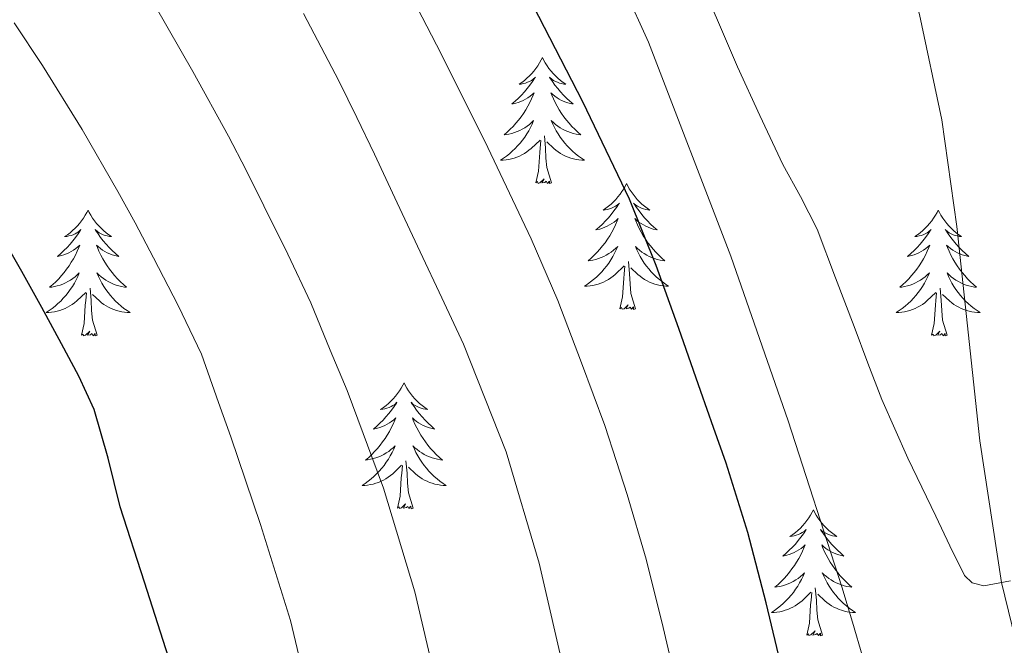
# Model space of a CAD drawing. Extents: x 582286 to 586783, y 770385 to 773410.
# Drawn here: x 583250 to 583343, y 772610 to 772670 of the extents above; entities that cross this region are included whole.
import ezdxf

# ---------------------------------------------------------------- set-up
doc = ezdxf.new("R2010")
doc.units = 0
doc.header["$MEASUREMENT"] = 0
doc.linetypes.add('DGN Style 3', pattern=[65.723294, 46.94521, -18.778084])
for name, color, linetype in [('Nivel 11', 7, 'Continuous'), ('Nivel 36', 7, 'Continuous'), ('Nivel 4', 7, 'Continuous'), ('Nivel 5', 7, 'Continuous'), ('Nivel 61', 7, 'Continuous')]:
    doc.layers.add(name, color=color, linetype=linetype)

msp = doc.modelspace()

# ---------------------------------------------------------------- linework, layer by layer
at = {"layer": 'Nivel 11', "color": 142, "linetype": 'DGN Style 3', "lineweight": 13}
msp.add_polyline3d([(583346.464, 772600.309, 591.085), (583342.586, 772616.318, 590), (583340.535, 772629.739, 588.917), (583338.347, 772650.04, 587.048), (583336.913, 772660.131, 586.039), (583334.798, 772670.099, 585), (583329.396, 772689.998, 582.366), (583323.959, 772709.866, 580), (583318.738, 772729.749, 578.449), (583313.548, 772749.654, 576.904)], dxfattribs=at)
at = {"layer": 'Nivel 36', "color": 92, "linetype": 'Continuous', "lineweight": 0, "flags": 128}
for points in [[(583299.107, 772666.011), (583298.996, 772665.792), (583298.841, 772665.517), (583298.673, 772665.251), (583298.491, 772664.994), (583298.297, 772664.746), (583298.09, 772664.508), (583297.871, 772664.282), (583297.641, 772664.066), (583297.401, 772663.863), (583297.15, 772663.672), (583296.89, 772663.494), (583297.089, 772663.517), (583297.292, 772663.555), (583297.491, 772663.61), (583297.686, 772663.679), (583297.875, 772663.764), (583298.056, 772663.863), (583298.23, 772663.975), (583298.435, 772664.166), (583298.394, 772664.101), (583298.164, 772663.756), (583297.921, 772663.42), (583297.665, 772663.094), (583297.397, 772662.778), (583297.117, 772662.473), (583296.825, 772662.179), (583296.522, 772661.896), (583296.209, 772661.625), (583296.333, 772661.648), (583296.579, 772661.706), (583296.821, 772661.779), (583297.057, 772661.867), (583297.288, 772661.97), (583297.511, 772662.088), (583297.727, 772662.219), (583297.934, 772662.364), (583298.131, 772662.521), (583298.318, 772662.691), (583298.23, 772662.469), (583298.074, 772662.108), (583297.903, 772661.754), (583297.718, 772661.407), (583297.518, 772661.067), (583297.306, 772660.736), (583297.079, 772660.414), (583296.84, 772660.102), (583296.589, 772659.799), (583296.325, 772659.507), (583296.05, 772659.226), (583295.763, 772658.956), (583295.466, 772658.698), (583295.662, 772658.723), (583295.929, 772658.77), (583296.192, 772658.833), (583296.451, 772658.912), (583296.706, 772659.006), (583296.954, 772659.114), (583297.195, 772659.237), (583297.429, 772659.375), (583297.654, 772659.525), (583297.87, 772659.689), (583298.076, 772659.865), (583298.271, 772660.053), (583298.13, 772659.726), (583297.975, 772659.405), (583297.806, 772659.091), (583297.623, 772658.786), (583297.426, 772658.489), (583297.216, 772658.201), (583296.993, 772657.923), (583296.758, 772657.655), (583296.512, 772657.397), (583296.254, 772657.152), (583295.985, 772656.918), (583295.706, 772656.696), (583295.417, 772656.487), (583295.127, 772656.296), (583295.392, 772656.305), (583295.655, 772656.33), (583295.917, 772656.371), (583296.176, 772656.428), (583296.431, 772656.5), (583296.681, 772656.587), (583296.925, 772656.69), (583297.163, 772656.806), (583297.393, 772656.937), (583297.615, 772657.082), (583297.828, 772657.24), (583298.031, 772657.41), (583298.879, 772658.209)], [(583299.107, 772666.011), (583299.218, 772665.792), (583299.373, 772665.517), (583299.541, 772665.251), (583299.723, 772664.994), (583299.917, 772664.746), (583300.124, 772664.508), (583300.343, 772664.282), (583300.573, 772664.066), (583300.813, 772663.863), (583301.064, 772663.672), (583301.324, 772663.494), (583301.125, 772663.517), (583300.922, 772663.555), (583300.723, 772663.61), (583300.528, 772663.679), (583300.339, 772663.764), (583300.158, 772663.863), (583299.984, 772663.975), (583299.779, 772664.166), (583299.82, 772664.101), (583300.05, 772663.756), (583300.293, 772663.42), (583300.549, 772663.094), (583300.817, 772662.778), (583301.097, 772662.473), (583301.389, 772662.179), (583301.692, 772661.896), (583302.005, 772661.625), (583301.881, 772661.648), (583301.635, 772661.706), (583301.393, 772661.779), (583301.157, 772661.867), (583300.926, 772661.97), (583300.703, 772662.088), (583300.487, 772662.219), (583300.28, 772662.364), (583300.083, 772662.521), (583299.896, 772662.691), (583299.984, 772662.469), (583300.14, 772662.108), (583300.311, 772661.754), (583300.496, 772661.407), (583300.696, 772661.067), (583300.908, 772660.736), (583301.135, 772660.414), (583301.374, 772660.102), (583301.625, 772659.799), (583301.889, 772659.507), (583302.164, 772659.226), (583302.451, 772658.956), (583302.748, 772658.698), (583302.552, 772658.723), (583302.285, 772658.77), (583302.022, 772658.833), (583301.763, 772658.912), (583301.508, 772659.006), (583301.26, 772659.114), (583301.019, 772659.237), (583300.785, 772659.375), (583300.56, 772659.525), (583300.344, 772659.689), (583300.138, 772659.865), (583299.943, 772660.053), (583300.084, 772659.726), (583300.239, 772659.405), (583300.408, 772659.091), (583300.591, 772658.786), (583300.788, 772658.489), (583300.998, 772658.201), (583301.221, 772657.923), (583301.456, 772657.655), (583301.702, 772657.397), (583301.96, 772657.152), (583302.229, 772656.918), (583302.508, 772656.696), (583302.797, 772656.487), (583303.087, 772656.296), (583302.822, 772656.305), (583302.559, 772656.33), (583302.297, 772656.371), (583302.038, 772656.428), (583301.783, 772656.5), (583301.533, 772656.587), (583301.289, 772656.69), (583301.051, 772656.806), (583300.821, 772656.937), (583300.599, 772657.082), (583300.386, 772657.24), (583300.183, 772657.41), (583299.525, 772658.03)], [(583298.488, 772654.16), (583298.733, 772655.278), (583298.846, 772657.02), (583298.894, 772657.453), (583298.957, 772658.176)], [(583299.958, 772654.16), (583299.529, 772655.6), (583299.438, 772656.504), (583299.392, 772657.453), (583299.29, 772658.617)], [(583299.958, 772654.16), (583299.784, 772654.092), (583299.765, 772654.331), (583299.575, 772654.109), (583299.454, 772654.312), (583299.333, 772654.204), (583299.063, 772654.15), (583299.259, 772654.543), (583298.874, 772654.163), (583298.686, 772654.109), (583298.645, 772654.271), (583298.488, 772654.16)], [(583307.067, 772654.092), (583306.956, 772653.873), (583306.801, 772653.598), (583306.633, 772653.332), (583306.451, 772653.075), (583306.257, 772652.827), (583306.05, 772652.589), (583305.831, 772652.363), (583305.601, 772652.147), (583305.361, 772651.944), (583305.11, 772651.753), (583304.85, 772651.575), (583305.049, 772651.598), (583305.252, 772651.636), (583305.451, 772651.691), (583305.646, 772651.76), (583305.835, 772651.845), (583306.016, 772651.944), (583306.19, 772652.056), (583306.395, 772652.247), (583306.354, 772652.182), (583306.124, 772651.837), (583305.881, 772651.501), (583305.625, 772651.175), (583305.357, 772650.859), (583305.077, 772650.554), (583304.785, 772650.26), (583304.482, 772649.977), (583304.169, 772649.706), (583304.293, 772649.729), (583304.539, 772649.787), (583304.781, 772649.86), (583305.017, 772649.948), (583305.248, 772650.051), (583305.471, 772650.169), (583305.687, 772650.3), (583305.894, 772650.445), (583306.091, 772650.602), (583306.278, 772650.772), (583306.19, 772650.55), (583306.034, 772650.189), (583305.863, 772649.835), (583305.678, 772649.488), (583305.478, 772649.148), (583305.266, 772648.817), (583305.039, 772648.495), (583304.8, 772648.183), (583304.549, 772647.88), (583304.285, 772647.588), (583304.01, 772647.307), (583303.723, 772647.037), (583303.426, 772646.779), (583303.622, 772646.804), (583303.889, 772646.851), (583304.152, 772646.914), (583304.411, 772646.993), (583304.666, 772647.087), (583304.914, 772647.195), (583305.155, 772647.318), (583305.389, 772647.456), (583305.614, 772647.606), (583305.83, 772647.77), (583306.036, 772647.946), (583306.231, 772648.134), (583306.09, 772647.807), (583305.935, 772647.486), (583305.766, 772647.172), (583305.583, 772646.867), (583305.386, 772646.57), (583305.176, 772646.282), (583304.953, 772646.004), (583304.718, 772645.736), (583304.472, 772645.478), (583304.214, 772645.233), (583303.945, 772644.999), (583303.666, 772644.777), (583303.377, 772644.568), (583303.087, 772644.377), (583303.352, 772644.386), (583303.615, 772644.411), (583303.877, 772644.452), (583304.136, 772644.509), (583304.391, 772644.581), (583304.641, 772644.668), (583304.885, 772644.771), (583305.123, 772644.887), (583305.353, 772645.018), (583305.575, 772645.163), (583305.788, 772645.321), (583305.991, 772645.491), (583306.839, 772646.29)], [(583307.067, 772654.092), (583307.178, 772653.873), (583307.333, 772653.598), (583307.501, 772653.332), (583307.683, 772653.075), (583307.877, 772652.827), (583308.084, 772652.589), (583308.303, 772652.363), (583308.533, 772652.147), (583308.773, 772651.944), (583309.024, 772651.753), (583309.284, 772651.575), (583309.085, 772651.598), (583308.882, 772651.636), (583308.683, 772651.691), (583308.488, 772651.76), (583308.299, 772651.845), (583308.118, 772651.944), (583307.944, 772652.056), (583307.739, 772652.247), (583307.78, 772652.182), (583308.01, 772651.837), (583308.253, 772651.501), (583308.509, 772651.175), (583308.777, 772650.859), (583309.057, 772650.554), (583309.349, 772650.26), (583309.652, 772649.977), (583309.965, 772649.706), (583309.841, 772649.729), (583309.595, 772649.787), (583309.353, 772649.86), (583309.117, 772649.948), (583308.886, 772650.051), (583308.663, 772650.169), (583308.447, 772650.3), (583308.24, 772650.445), (583308.043, 772650.602), (583307.856, 772650.772), (583307.944, 772650.55), (583308.1, 772650.189), (583308.271, 772649.835), (583308.456, 772649.488), (583308.656, 772649.148), (583308.868, 772648.817), (583309.095, 772648.495), (583309.334, 772648.183), (583309.585, 772647.88), (583309.849, 772647.588), (583310.124, 772647.307), (583310.411, 772647.037), (583310.708, 772646.779), (583310.512, 772646.804), (583310.245, 772646.851), (583309.982, 772646.914), (583309.723, 772646.993), (583309.468, 772647.087), (583309.22, 772647.195), (583308.979, 772647.318), (583308.745, 772647.456), (583308.52, 772647.606), (583308.304, 772647.77), (583308.098, 772647.946), (583307.903, 772648.134), (583308.044, 772647.807), (583308.199, 772647.486), (583308.368, 772647.172), (583308.551, 772646.867), (583308.748, 772646.57), (583308.958, 772646.282), (583309.181, 772646.004), (583309.416, 772645.736), (583309.662, 772645.478), (583309.92, 772645.233), (583310.189, 772644.999), (583310.468, 772644.777), (583310.757, 772644.568), (583311.047, 772644.377), (583310.782, 772644.386), (583310.519, 772644.411), (583310.257, 772644.452), (583309.998, 772644.509), (583309.743, 772644.581), (583309.493, 772644.668), (583309.249, 772644.771), (583309.011, 772644.887), (583308.781, 772645.018), (583308.559, 772645.163), (583308.346, 772645.321), (583308.143, 772645.491), (583307.485, 772646.111)], [(583256.077, 772651.584), (583255.966, 772651.365), (583255.811, 772651.09), (583255.643, 772650.824), (583255.461, 772650.567), (583255.267, 772650.319), (583255.06, 772650.081), (583254.841, 772649.855), (583254.611, 772649.639), (583254.371, 772649.436), (583254.12, 772649.245), (583253.86, 772649.067), (583254.059, 772649.09), (583254.262, 772649.128), (583254.461, 772649.183), (583254.656, 772649.252), (583254.845, 772649.337), (583255.026, 772649.436), (583255.2, 772649.548), (583255.405, 772649.739), (583255.364, 772649.674), (583255.134, 772649.329), (583254.891, 772648.993), (583254.635, 772648.667), (583254.367, 772648.351), (583254.087, 772648.046), (583253.795, 772647.752), (583253.492, 772647.469), (583253.179, 772647.198), (583253.303, 772647.221), (583253.549, 772647.279), (583253.791, 772647.352), (583254.027, 772647.44), (583254.258, 772647.543), (583254.481, 772647.661), (583254.697, 772647.792), (583254.904, 772647.937), (583255.101, 772648.094), (583255.288, 772648.264), (583255.2, 772648.042), (583255.044, 772647.681), (583254.873, 772647.327), (583254.688, 772646.98), (583254.488, 772646.64), (583254.276, 772646.309), (583254.049, 772645.987), (583253.81, 772645.675), (583253.559, 772645.372), (583253.295, 772645.08), (583253.02, 772644.799), (583252.733, 772644.529), (583252.436, 772644.271), (583252.632, 772644.296), (583252.899, 772644.343), (583253.162, 772644.406), (583253.421, 772644.485), (583253.676, 772644.579), (583253.924, 772644.687), (583254.165, 772644.81), (583254.399, 772644.948), (583254.624, 772645.098), (583254.84, 772645.262), (583255.046, 772645.438), (583255.241, 772645.626), (583255.1, 772645.299), (583254.945, 772644.978), (583254.776, 772644.664), (583254.593, 772644.359), (583254.396, 772644.062), (583254.186, 772643.774), (583253.963, 772643.496), (583253.728, 772643.228), (583253.482, 772642.97), (583253.224, 772642.725), (583252.955, 772642.491), (583252.676, 772642.269), (583252.387, 772642.06), (583252.097, 772641.869), (583252.362, 772641.878), (583252.625, 772641.903), (583252.887, 772641.944), (583253.146, 772642.001), (583253.401, 772642.073), (583253.651, 772642.16), (583253.895, 772642.263), (583254.133, 772642.379), (583254.363, 772642.51), (583254.585, 772642.655), (583254.798, 772642.813), (583255.001, 772642.983), (583255.849, 772643.782)], [(583256.077, 772651.584), (583256.188, 772651.365), (583256.343, 772651.09), (583256.511, 772650.824), (583256.693, 772650.567), (583256.887, 772650.319), (583257.094, 772650.081), (583257.313, 772649.855), (583257.543, 772649.639), (583257.783, 772649.436), (583258.034, 772649.245), (583258.294, 772649.067), (583258.095, 772649.09), (583257.892, 772649.128), (583257.693, 772649.183), (583257.498, 772649.252), (583257.309, 772649.337), (583257.128, 772649.436), (583256.954, 772649.548), (583256.749, 772649.739), (583256.79, 772649.674), (583257.02, 772649.329), (583257.263, 772648.993), (583257.519, 772648.667), (583257.787, 772648.351), (583258.067, 772648.046), (583258.359, 772647.752), (583258.662, 772647.469), (583258.975, 772647.198), (583258.851, 772647.221), (583258.605, 772647.279), (583258.363, 772647.352), (583258.127, 772647.44), (583257.896, 772647.543), (583257.673, 772647.661), (583257.457, 772647.792), (583257.25, 772647.937), (583257.053, 772648.094), (583256.866, 772648.264), (583256.954, 772648.042), (583257.11, 772647.681), (583257.281, 772647.327), (583257.466, 772646.98), (583257.666, 772646.64), (583257.878, 772646.309), (583258.105, 772645.987), (583258.344, 772645.675), (583258.595, 772645.372), (583258.859, 772645.08), (583259.134, 772644.799), (583259.421, 772644.529), (583259.718, 772644.271), (583259.522, 772644.296), (583259.255, 772644.343), (583258.992, 772644.406), (583258.733, 772644.485), (583258.478, 772644.579), (583258.23, 772644.687), (583257.989, 772644.81), (583257.755, 772644.948), (583257.53, 772645.098), (583257.314, 772645.262), (583257.108, 772645.438), (583256.913, 772645.626), (583257.054, 772645.299), (583257.209, 772644.978), (583257.378, 772644.664), (583257.561, 772644.359), (583257.758, 772644.062), (583257.968, 772643.774), (583258.191, 772643.496), (583258.426, 772643.228), (583258.672, 772642.97), (583258.93, 772642.725), (583259.199, 772642.491), (583259.478, 772642.269), (583259.767, 772642.06), (583260.057, 772641.869), (583259.792, 772641.878), (583259.529, 772641.903), (583259.267, 772641.944), (583259.008, 772642.001), (583258.753, 772642.073), (583258.503, 772642.16), (583258.259, 772642.263), (583258.021, 772642.379), (583257.791, 772642.51), (583257.569, 772642.655), (583257.356, 772642.813), (583257.153, 772642.983), (583256.495, 772643.603)], [(583336.582, 772651.584), (583336.471, 772651.365), (583336.316, 772651.09), (583336.148, 772650.824), (583335.966, 772650.567), (583335.772, 772650.319), (583335.565, 772650.081), (583335.346, 772649.855), (583335.116, 772649.639), (583334.876, 772649.436), (583334.625, 772649.245), (583334.365, 772649.067), (583334.564, 772649.09), (583334.767, 772649.128), (583334.966, 772649.183), (583335.161, 772649.252), (583335.35, 772649.337), (583335.531, 772649.436), (583335.705, 772649.548), (583335.91, 772649.739), (583335.869, 772649.674), (583335.639, 772649.329), (583335.396, 772648.993), (583335.14, 772648.667), (583334.872, 772648.351), (583334.592, 772648.046), (583334.3, 772647.752), (583333.997, 772647.469), (583333.684, 772647.198), (583333.808, 772647.221), (583334.054, 772647.279), (583334.296, 772647.352), (583334.532, 772647.44), (583334.763, 772647.543), (583334.986, 772647.661), (583335.202, 772647.792), (583335.409, 772647.937), (583335.606, 772648.094), (583335.793, 772648.264), (583335.705, 772648.042), (583335.549, 772647.681), (583335.378, 772647.327), (583335.193, 772646.98), (583334.993, 772646.64), (583334.781, 772646.309), (583334.554, 772645.987), (583334.315, 772645.675), (583334.064, 772645.372), (583333.8, 772645.08), (583333.525, 772644.799), (583333.238, 772644.529), (583332.941, 772644.271), (583333.137, 772644.296), (583333.404, 772644.343), (583333.667, 772644.406), (583333.926, 772644.485), (583334.181, 772644.579), (583334.429, 772644.687), (583334.67, 772644.81), (583334.904, 772644.948), (583335.129, 772645.098), (583335.345, 772645.262), (583335.551, 772645.438), (583335.746, 772645.626), (583335.605, 772645.299), (583335.45, 772644.978), (583335.281, 772644.664), (583335.098, 772644.359), (583334.901, 772644.062), (583334.691, 772643.774), (583334.468, 772643.496), (583334.233, 772643.228), (583333.987, 772642.97), (583333.729, 772642.725), (583333.46, 772642.491), (583333.181, 772642.269), (583332.892, 772642.06), (583332.602, 772641.869), (583332.867, 772641.878), (583333.13, 772641.903), (583333.392, 772641.944), (583333.651, 772642.001), (583333.906, 772642.073), (583334.156, 772642.16), (583334.4, 772642.263), (583334.638, 772642.379), (583334.868, 772642.51), (583335.09, 772642.655), (583335.303, 772642.813), (583335.506, 772642.983), (583336.354, 772643.782)], [(583336.582, 772651.584), (583336.693, 772651.365), (583336.848, 772651.09), (583337.016, 772650.824), (583337.198, 772650.567), (583337.392, 772650.319), (583337.599, 772650.081), (583337.818, 772649.855), (583338.048, 772649.639), (583338.288, 772649.436), (583338.539, 772649.245), (583338.799, 772649.067), (583338.6, 772649.09), (583338.397, 772649.128), (583338.198, 772649.183), (583338.003, 772649.252), (583337.814, 772649.337), (583337.633, 772649.436), (583337.459, 772649.548), (583337.254, 772649.739), (583337.295, 772649.674), (583337.525, 772649.329), (583337.768, 772648.993), (583338.024, 772648.667), (583338.292, 772648.351), (583338.572, 772648.046), (583338.864, 772647.752), (583339.167, 772647.469), (583339.48, 772647.198), (583339.356, 772647.221), (583339.11, 772647.279), (583338.868, 772647.352), (583338.632, 772647.44), (583338.401, 772647.543), (583338.178, 772647.661), (583337.962, 772647.792), (583337.755, 772647.937), (583337.558, 772648.094), (583337.371, 772648.264), (583337.459, 772648.042), (583337.615, 772647.681), (583337.786, 772647.327), (583337.971, 772646.98), (583338.171, 772646.64), (583338.383, 772646.309), (583338.61, 772645.987), (583338.849, 772645.675), (583339.1, 772645.372), (583339.364, 772645.08), (583339.639, 772644.799), (583339.926, 772644.529), (583340.223, 772644.271), (583340.027, 772644.296), (583339.76, 772644.343), (583339.497, 772644.406), (583339.238, 772644.485), (583338.983, 772644.579), (583338.735, 772644.687), (583338.494, 772644.81), (583338.26, 772644.948), (583338.035, 772645.098), (583337.819, 772645.262), (583337.613, 772645.438), (583337.418, 772645.626), (583337.559, 772645.299), (583337.714, 772644.978), (583337.883, 772644.664), (583338.066, 772644.359), (583338.263, 772644.062), (583338.473, 772643.774), (583338.696, 772643.496), (583338.931, 772643.228), (583339.177, 772642.97), (583339.435, 772642.725), (583339.704, 772642.491), (583339.983, 772642.269), (583340.272, 772642.06), (583340.562, 772641.869), (583340.297, 772641.878), (583340.034, 772641.903), (583339.772, 772641.944), (583339.513, 772642.001), (583339.258, 772642.073), (583339.008, 772642.16), (583338.764, 772642.263), (583338.526, 772642.379), (583338.296, 772642.51), (583338.074, 772642.655), (583337.861, 772642.813), (583337.658, 772642.983), (583337, 772643.603)], [(583306.448, 772642.241), (583306.693, 772643.359), (583306.806, 772645.101), (583306.854, 772645.534), (583306.917, 772646.257)], [(583307.918, 772642.241), (583307.489, 772643.681), (583307.398, 772644.585), (583307.352, 772645.534), (583307.25, 772646.698)], [(583256.928, 772639.733), (583256.499, 772641.173), (583256.408, 772642.077), (583256.362, 772643.026), (583256.26, 772644.19)], [(583337.433, 772639.733), (583337.004, 772641.173), (583336.913, 772642.077), (583336.867, 772643.026), (583336.765, 772644.19)], [(583255.458, 772639.733), (583255.703, 772640.851), (583255.816, 772642.593), (583255.864, 772643.026), (583255.927, 772643.749)], [(583335.963, 772639.733), (583336.208, 772640.851), (583336.321, 772642.593), (583336.369, 772643.026), (583336.432, 772643.749)], [(583307.918, 772642.241), (583307.744, 772642.173), (583307.725, 772642.412), (583307.535, 772642.19), (583307.414, 772642.393), (583307.293, 772642.285), (583307.023, 772642.231), (583307.219, 772642.624), (583306.834, 772642.244), (583306.646, 772642.19), (583306.605, 772642.352), (583306.448, 772642.241)], [(583256.928, 772639.733), (583256.754, 772639.665), (583256.735, 772639.904), (583256.545, 772639.682), (583256.424, 772639.885), (583256.303, 772639.777), (583256.033, 772639.723), (583256.229, 772640.116), (583255.844, 772639.736), (583255.656, 772639.682), (583255.615, 772639.844), (583255.458, 772639.733)], [(583337.433, 772639.733), (583337.259, 772639.665), (583337.24, 772639.904), (583337.05, 772639.682), (583336.929, 772639.885), (583336.808, 772639.777), (583336.538, 772639.723), (583336.734, 772640.116), (583336.349, 772639.736), (583336.161, 772639.682), (583336.12, 772639.844), (583335.963, 772639.733)], [(583285.999, 772635.224), (583285.888, 772635.005), (583285.733, 772634.73), (583285.565, 772634.464), (583285.383, 772634.207), (583285.189, 772633.959), (583284.982, 772633.721), (583284.763, 772633.495), (583284.533, 772633.279), (583284.293, 772633.076), (583284.042, 772632.885), (583283.782, 772632.707), (583283.981, 772632.73), (583284.184, 772632.768), (583284.383, 772632.823), (583284.578, 772632.892), (583284.767, 772632.977), (583284.948, 772633.076), (583285.122, 772633.188), (583285.327, 772633.379), (583285.286, 772633.314), (583285.056, 772632.969), (583284.813, 772632.633), (583284.557, 772632.307), (583284.289, 772631.991), (583284.009, 772631.686), (583283.717, 772631.392), (583283.414, 772631.109), (583283.101, 772630.838), (583283.225, 772630.861), (583283.471, 772630.919), (583283.713, 772630.992), (583283.949, 772631.08), (583284.18, 772631.183), (583284.403, 772631.301), (583284.619, 772631.432), (583284.826, 772631.577), (583285.023, 772631.734), (583285.21, 772631.904), (583285.122, 772631.682), (583284.966, 772631.321), (583284.795, 772630.967), (583284.61, 772630.62), (583284.41, 772630.28), (583284.198, 772629.949), (583283.971, 772629.627), (583283.732, 772629.315), (583283.481, 772629.012), (583283.217, 772628.72), (583282.942, 772628.439), (583282.655, 772628.169), (583282.358, 772627.911), (583282.554, 772627.936), (583282.821, 772627.983), (583283.084, 772628.046), (583283.343, 772628.125), (583283.598, 772628.219), (583283.846, 772628.327), (583284.087, 772628.45), (583284.321, 772628.588), (583284.546, 772628.738), (583284.762, 772628.902), (583284.968, 772629.078), (583285.163, 772629.266), (583285.022, 772628.939), (583284.867, 772628.618), (583284.698, 772628.304), (583284.515, 772627.999), (583284.318, 772627.702), (583284.108, 772627.414), (583283.885, 772627.136), (583283.65, 772626.868), (583283.404, 772626.61), (583283.146, 772626.365), (583282.877, 772626.131), (583282.598, 772625.909), (583282.309, 772625.7), (583282.019, 772625.509), (583282.284, 772625.518), (583282.547, 772625.543), (583282.809, 772625.584), (583283.068, 772625.641), (583283.323, 772625.713), (583283.573, 772625.8), (583283.817, 772625.903), (583284.055, 772626.019), (583284.285, 772626.15), (583284.507, 772626.295), (583284.72, 772626.453), (583284.923, 772626.623), (583285.771, 772627.422)], [(583285.999, 772635.224), (583286.11, 772635.005), (583286.265, 772634.73), (583286.433, 772634.464), (583286.615, 772634.207), (583286.809, 772633.959), (583287.016, 772633.721), (583287.235, 772633.495), (583287.465, 772633.279), (583287.705, 772633.076), (583287.956, 772632.885), (583288.216, 772632.707), (583288.017, 772632.73), (583287.814, 772632.768), (583287.615, 772632.823), (583287.42, 772632.892), (583287.231, 772632.977), (583287.05, 772633.076), (583286.876, 772633.188), (583286.671, 772633.379), (583286.712, 772633.314), (583286.942, 772632.969), (583287.185, 772632.633), (583287.441, 772632.307), (583287.709, 772631.991), (583287.989, 772631.686), (583288.281, 772631.392), (583288.584, 772631.109), (583288.897, 772630.838), (583288.773, 772630.861), (583288.527, 772630.919), (583288.285, 772630.992), (583288.049, 772631.08), (583287.818, 772631.183), (583287.595, 772631.301), (583287.379, 772631.432), (583287.172, 772631.577), (583286.975, 772631.734), (583286.788, 772631.904), (583286.876, 772631.682), (583287.032, 772631.321), (583287.203, 772630.967), (583287.388, 772630.62), (583287.588, 772630.28), (583287.8, 772629.949), (583288.027, 772629.627), (583288.266, 772629.315), (583288.517, 772629.012), (583288.781, 772628.72), (583289.056, 772628.439), (583289.343, 772628.169), (583289.64, 772627.911), (583289.444, 772627.936), (583289.177, 772627.983), (583288.914, 772628.046), (583288.655, 772628.125), (583288.4, 772628.219), (583288.152, 772628.327), (583287.911, 772628.45), (583287.677, 772628.588), (583287.452, 772628.738), (583287.236, 772628.902), (583287.03, 772629.078), (583286.835, 772629.266), (583286.976, 772628.939), (583287.131, 772628.618), (583287.3, 772628.304), (583287.483, 772627.999), (583287.68, 772627.702), (583287.89, 772627.414), (583288.113, 772627.136), (583288.348, 772626.868), (583288.594, 772626.61), (583288.852, 772626.365), (583289.121, 772626.131), (583289.4, 772625.909), (583289.689, 772625.7), (583289.979, 772625.509), (583289.714, 772625.518), (583289.451, 772625.543), (583289.189, 772625.584), (583288.93, 772625.641), (583288.675, 772625.713), (583288.425, 772625.8), (583288.181, 772625.903), (583287.943, 772626.019), (583287.713, 772626.15), (583287.491, 772626.295), (583287.278, 772626.453), (583287.075, 772626.623), (583286.417, 772627.243)], [(583285.38, 772623.373), (583285.625, 772624.491), (583285.738, 772626.233), (583285.786, 772626.666), (583285.849, 772627.389)], [(583286.85, 772623.373), (583286.421, 772624.813), (583286.33, 772625.717), (583286.284, 772626.666), (583286.182, 772627.83)], [(583286.85, 772623.373), (583286.676, 772623.305), (583286.657, 772623.544), (583286.467, 772623.322), (583286.346, 772623.525), (583286.225, 772623.417), (583285.955, 772623.363), (583286.151, 772623.756), (583285.766, 772623.376), (583285.578, 772623.322), (583285.537, 772623.484), (583285.38, 772623.373)], [(583324.765, 772623.199), (583324.654, 772622.98), (583324.499, 772622.705), (583324.331, 772622.439), (583324.149, 772622.182), (583323.955, 772621.934), (583323.748, 772621.696), (583323.529, 772621.47), (583323.299, 772621.254), (583323.059, 772621.051), (583322.808, 772620.86), (583322.548, 772620.682), (583322.747, 772620.705), (583322.95, 772620.743), (583323.149, 772620.798), (583323.344, 772620.867), (583323.533, 772620.952), (583323.714, 772621.051), (583323.888, 772621.163), (583324.093, 772621.354), (583324.052, 772621.289), (583323.822, 772620.944), (583323.579, 772620.608), (583323.323, 772620.282), (583323.055, 772619.966), (583322.775, 772619.661), (583322.483, 772619.367), (583322.18, 772619.084), (583321.867, 772618.813), (583321.991, 772618.836), (583322.237, 772618.894), (583322.479, 772618.967), (583322.715, 772619.055), (583322.946, 772619.158), (583323.169, 772619.276), (583323.385, 772619.407), (583323.592, 772619.552), (583323.789, 772619.709), (583323.976, 772619.879), (583323.888, 772619.657), (583323.732, 772619.296), (583323.561, 772618.942), (583323.376, 772618.595), (583323.176, 772618.255), (583322.964, 772617.924), (583322.737, 772617.602), (583322.498, 772617.29), (583322.247, 772616.987), (583321.983, 772616.695), (583321.708, 772616.414), (583321.421, 772616.144), (583321.124, 772615.886), (583321.32, 772615.911), (583321.587, 772615.958), (583321.85, 772616.021), (583322.109, 772616.1), (583322.364, 772616.194), (583322.612, 772616.302), (583322.853, 772616.425), (583323.087, 772616.563), (583323.312, 772616.713), (583323.528, 772616.877), (583323.734, 772617.053), (583323.929, 772617.241), (583323.788, 772616.914), (583323.633, 772616.593), (583323.464, 772616.279), (583323.281, 772615.974), (583323.084, 772615.677), (583322.874, 772615.389), (583322.651, 772615.111), (583322.416, 772614.843), (583322.17, 772614.585), (583321.912, 772614.34), (583321.643, 772614.106), (583321.364, 772613.884), (583321.075, 772613.675), (583320.785, 772613.484), (583321.05, 772613.493), (583321.313, 772613.518), (583321.575, 772613.559), (583321.834, 772613.616), (583322.089, 772613.688), (583322.339, 772613.775), (583322.583, 772613.878), (583322.821, 772613.994), (583323.051, 772614.125), (583323.273, 772614.27), (583323.486, 772614.428), (583323.689, 772614.598), (583324.537, 772615.397)], [(583324.765, 772623.199), (583324.876, 772622.98), (583325.031, 772622.705), (583325.199, 772622.439), (583325.381, 772622.182), (583325.575, 772621.934), (583325.782, 772621.696), (583326.001, 772621.47), (583326.231, 772621.254), (583326.471, 772621.051), (583326.722, 772620.86), (583326.982, 772620.682), (583326.783, 772620.705), (583326.58, 772620.743), (583326.381, 772620.798), (583326.186, 772620.867), (583325.997, 772620.952), (583325.816, 772621.051), (583325.642, 772621.163), (583325.437, 772621.354), (583325.478, 772621.289), (583325.708, 772620.944), (583325.951, 772620.608), (583326.207, 772620.282), (583326.475, 772619.966), (583326.755, 772619.661), (583327.047, 772619.367), (583327.35, 772619.084), (583327.663, 772618.813), (583327.539, 772618.836), (583327.293, 772618.894), (583327.051, 772618.967), (583326.815, 772619.055), (583326.584, 772619.158), (583326.361, 772619.276), (583326.145, 772619.407), (583325.938, 772619.552), (583325.741, 772619.709), (583325.554, 772619.879), (583325.642, 772619.657), (583325.798, 772619.296), (583325.969, 772618.942), (583326.154, 772618.595), (583326.354, 772618.255), (583326.566, 772617.924), (583326.793, 772617.602), (583327.032, 772617.29), (583327.283, 772616.987), (583327.547, 772616.695), (583327.822, 772616.414), (583328.109, 772616.144), (583328.406, 772615.886), (583328.21, 772615.911), (583327.943, 772615.958), (583327.68, 772616.021), (583327.421, 772616.1), (583327.166, 772616.194), (583326.918, 772616.302), (583326.677, 772616.425), (583326.443, 772616.563), (583326.218, 772616.713), (583326.002, 772616.877), (583325.796, 772617.053), (583325.601, 772617.241), (583325.742, 772616.914), (583325.897, 772616.593), (583326.066, 772616.279), (583326.249, 772615.974), (583326.446, 772615.677), (583326.656, 772615.389), (583326.879, 772615.111), (583327.114, 772614.843), (583327.36, 772614.585), (583327.618, 772614.34), (583327.887, 772614.106), (583328.166, 772613.884), (583328.455, 772613.675), (583328.745, 772613.484), (583328.48, 772613.493), (583328.217, 772613.518), (583327.955, 772613.559), (583327.696, 772613.616), (583327.441, 772613.688), (583327.191, 772613.775), (583326.947, 772613.878), (583326.709, 772613.994), (583326.479, 772614.125), (583326.257, 772614.27), (583326.044, 772614.428), (583325.841, 772614.598), (583325.183, 772615.218)], [(583324.146, 772611.348), (583324.391, 772612.466), (583324.504, 772614.208), (583324.552, 772614.641), (583324.615, 772615.364)], [(583325.616, 772611.348), (583325.187, 772612.788), (583325.096, 772613.692), (583325.05, 772614.641), (583324.948, 772615.805)], [(583325.616, 772611.348), (583325.442, 772611.28), (583325.423, 772611.519), (583325.233, 772611.297), (583325.112, 772611.5), (583324.991, 772611.392), (583324.721, 772611.338), (583324.917, 772611.731), (583324.532, 772611.351), (583324.344, 772611.297), (583324.303, 772611.459), (583324.146, 772611.348)]]:
    msp.add_lwpolyline(points, dxfattribs=at)
at = {"layer": 'Nivel 4', "color": 25, "linetype": 'Continuous', "lineweight": 30, "flags": 128}
for points, elevation in [([(583335.09, 772544.622), (583334.531, 772549.142), (583333.5, 772554.597), (583332.403, 772560.038), (583331.607, 772564.08), (583330.787, 772568.118), (583329.53, 772573.729), (583328.243, 772579.334), (583326.393, 772587.734), (583324.547, 772596.134), (583322.471, 772605.271), (583320.307, 772614.39), (583318.565, 772621.046), (583316.499, 772627.606), (583315.31, 772630.999), (583314.115, 772634.39), (583312.015, 772640.362), (583309.891, 772646.326), (583307.353, 772652.626), (583302.934, 772661.82), (583298.243, 772670.886)], 600), ([(583282.02, 772543.983), (583281.059, 772549.574), (583279.503, 772555.732), (583277.923, 772561.878), (583276.527, 772567.592), (583275.107, 772573.302), (583274.188, 772576.028), (583273.091, 772578.694), (583270.847, 772583.462), (583268.723, 772588.278), (583267.234, 772593.453), (583265.584, 772601.38), (583263.699, 772609.238), (583261.414, 772616.359), (583259.123, 772623.478), (583257.965, 772628.108), (583256.643, 772632.694), (583255.205, 772635.846), (583253.571, 772638.902), (583251.71, 772642.345), (583249.811, 772645.766), (583247.154, 772650.34)], 625)]:
    msp.add_lwpolyline(points, dxfattribs=dict(at, elevation=elevation))
at = {"layer": 'Nivel 5', "color": 25, "linetype": 'Continuous', "lineweight": 0, "flags": 128}
for points, elevation in [([(583345.073, 772560.968), (583342.643, 772568.214), (583340.616, 772575.18), (583338.499, 772582.102), (583335.458, 772590.122), (583332.579, 772598.198), (583331.013, 772603.7), (583329.459, 772609.206), (583328.459, 772612.568), (583327.443, 772615.926), (583322.378, 772631.621), (583316.947, 772647.206), (583309.142, 772667.466), (583304.674, 772677.347), (583299.667, 772686.966), (583287.706, 772707.598), (583275.699, 772728.182), (583261.213, 772753.571)], 595), ([(583343.434, 772616.482), (583340.911, 772615.993), (583339.79, 772616.286), (583339.059, 772616.998), (583337.7, 772619.798), (583336.371, 772622.614), (583333.712, 772628.085), (583331.251, 772633.638), (583329.93, 772637.102), (583328.611, 772640.566), (583326.859, 772645.166), (583325.107, 772649.766), (583323.541, 772652.855), (583321.859, 772655.894), (583319.708, 772660.523), (583317.571, 772665.158), (583309.458, 772684.072), (583305.275, 772693.464), (583300.579, 772702.598), (583292.086, 772717.415), (583283.539, 772732.198)], 590), ([(583303.021, 772542.225), (583301.38, 772554.949), (583298.942, 772567.438), (583297.025, 772576.176), (583294.656, 772585.11), (583293.333, 772589.552), (583292.043, 772594.008), (583287.016, 772615.432), (583284.039, 772625.259), (583280.6, 772634.497), (583279.005, 772638.317), (583277.168, 772642.792), (583274.983, 772647.397), (583272.736, 772651.972), (583271.039, 772655.364), (583269.36, 772658.574), (583266, 772664.7), (583262.434, 772670.908), (583259.97, 772675.064), (583257.642, 772679.247), (583254.947, 772684.205), (583251.91, 772689.204), (583241.205, 772706.451)], 615), ([(583319.605, 772571.505), (583318.388, 772577.071), (583316.549, 772585.566), (583314.704, 772593.971), (583312.639, 772603.037), (583310.523, 772612.068), (583308.929, 772618.524), (583307.123, 772624.653), (583306.107, 772627.774), (583305.003, 772631.179), (583302.812, 772637.126), (583300.568, 772643.005), (583298.029, 772648.869), (583293.935, 772657.495), (583289.518, 772666.371), (583286.812, 772671.631)], 605), ([(583313.376, 772542.825), (583311.929, 772556.099), (583309.683, 772569.27), (583307.785, 772578.41), (583305.811, 772587.526), (583304.797, 772592.096), (583303.763, 772596.662), (583298.794, 772618.155), (583295.676, 772628.7), (583291.619, 772638.886), (583289.571, 772643.262), (583287.523, 772647.638), (583285.363, 772652.254), (583283.203, 772656.87), (583281.543, 772660.36), (583279.811, 772663.814), (583276.47, 772670.188)], 610), ([(583292.667, 772541.624), (583290.831, 772553.799), (583288.201, 772565.607), (583286.264, 772573.941), (583283.5, 772582.695), (583281.869, 772587.009), (583280.322, 772591.354), (583275.237, 772612.709), (583272.402, 772621.818), (583269.581, 772630.109), (583268.439, 772633.372), (583266.813, 772637.945), (583264.603, 772642.539), (583262.268, 772647.074), (583260.534, 772650.367), (583258.91, 772653.333), (583255.53, 772659.212), (583251.762, 772665.267), (583249.089, 772669.311)], 620)]:
    msp.add_lwpolyline(points, dxfattribs=dict(at, elevation=elevation))
at = {"layer": 'Nivel 61', "color": 19, "linetype": 'Continuous', "lineweight": 0}
msp.add_3dface([(583198.85, 770788.21), (586590.53, 770830.29), (586561.11, 773143.87), (583170.61, 773101.76)], dxfattribs=at)

doc.saveas('drawing.dxf')
